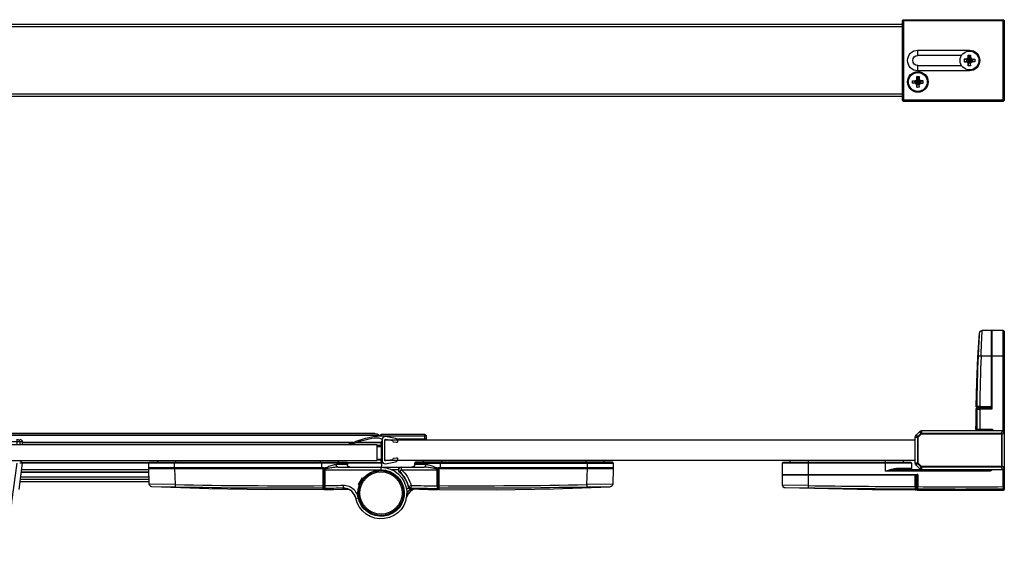
# Model space of a CAD drawing. Extents: x -1.75 to 0, y -0.06 to 0.37.
# Drawn here: x -0.76 to 0, y -0.05 to 0.36 of the extents above; entities that cross this region are included whole.
import ezdxf

# ---------------------------------------------------------------- set-up
doc = ezdxf.new("R2010")
doc.units = 0

msp = doc.modelspace()

# ---------------------------------------------------------------- linework, layer by layer
at = {"linetype": 'Continuous'}
for points in [[(-0.079, 0.36101), (-1.662, 0.36101)], [(-0.079, 0.35901), (-1.662, 0.35901)], [(0, 0.36361), (-0.079, 0.36361)], [(-0.078, 0.36461), (-0.001, 0.36461)], [(-0.0331, 0.33701), (-0.067, 0.33701)], [(-0.02791, 0.32889), (-0.02609, 0.33713)], [(-0.067, 0.32901), (-0.0331, 0.32901)], [(-0.03112, 0.3321), (-0.02288, 0.33392)], [(-0.02842, 0.33443), (-0.0293, 0.33392)], [(-0.02609, 0.32889), (-0.02609, 0.33071)], [(-0.02288, 0.3321), (-0.0247, 0.3321)], [(-0.07112, 0.31732), (-0.06288, 0.3155)], [(-0.07112, 0.3155), (-0.06288, 0.31732)], [(-0.06791, 0.31871), (-0.06842, 0.31783)], [(-0.06791, 0.31229), (-0.06791, 0.31411)], [(-0.06609, 0.31229), (-0.06609, 0.31411)], [(-0.0647, 0.31732), (-0.06558, 0.31783)], [(-0.06558, 0.31499), (-0.0647, 0.3155)], [(-0.079, 0.30701), (-1.662, 0.30701)], [(-0.079, 0.30501), (-1.662, 0.30501)], [(-0.01802, 0.10401), (-0.01801, 0.10434), (-0.018, 0.10468), (-0.01798, 0.10501), (-0.01797, 0.10535), (-0.01796, 0.10569), (-0.01795, 0.10602), (-0.01793, 0.10636), (-0.01792, 0.10669), (-0.01791, 0.10703), (-0.01789, 0.10736), (-0.01788, 0.1077), (-0.01787, 0.10804), (-0.01785, 0.10837), (-0.01784, 0.10871), (-0.01783, 0.10904), (-0.01781, 0.10938), (-0.0178, 0.10971), (-0.01778, 0.11005), (-0.01777, 0.11039), (-0.01776, 0.11072), (-0.01774, 0.11106), (-0.01773, 0.11139), (-0.01772, 0.11173), (-0.0177, 0.11206), (-0.01769, 0.1124), (-0.01767, 0.11273), (-0.01766, 0.11307), (-0.01764, 0.11341), (-0.01763, 0.11374), (-0.01762, 0.11408), (-0.0176, 0.11441), (-0.01759, 0.11475), (-0.01757, 0.11508), (-0.01756, 0.11542), (-0.01754, 0.11576), (-0.01753, 0.11609), (-0.01751, 0.11643), (-0.0175, 0.11676), (-0.01748, 0.1171), (-0.01746, 0.11743), (-0.01745, 0.11777), (-0.01743, 0.1181), (-0.01742, 0.11844), (-0.0174, 0.11878), (-0.01738, 0.11911), (-0.01737, 0.11945), (-0.01735, 0.11978), (-0.01733, 0.12012), (-0.01731, 0.12045), (-0.0173, 0.12079), (-0.01728, 0.12112), (-0.01726, 0.12146), (-0.01724, 0.1218), (-0.01722, 0.12213), (-0.01721, 0.12247), (-0.01719, 0.1228), (-0.01717, 0.12314), (-0.01715, 0.12347), (-0.01713, 0.12381)], [(-0.01, 0.06427), (-0.01, 0.12381), (-0.01713, 0.12381)], [(-0.001, 0.12401), (-0.0096, 0.12401)], [(-0.02191, 0.06501), (-0.0214, 0.08394), (-0.02047, 0.10305), (-0.01914, 0.12197)], [(-0.01802, 0.10401), (-0.02002, 0.1041)], [(-0.02199, 0.04742), (-0.02191, 0.05248), (-0.02183, 0.05792), (-0.02174, 0.06303)], [(-0.02191, 0.06501), (-0.02106, 0.06501)], [(-0.02174, 0.06303), (-0.02101, 0.06301)], [(-0.02151, 0.06461), (-0.01, 0.06461)], [(-0.01906, 0.06461), (-0.01906, 0.06501), (-0.01, 0.06501)], [(-0.01641, 0.06405), (-0.01641, 0.06405), (-0.01628, 0.06415)], [(-0.01618, 0.0644), (-0.01618, 0.06461)], [(-0.01618, 0.0644), (-0.01618, 0.06461)], [(-0.01612, 0.06441), (-0.01618, 0.0644)], [(-0.01618, 0.0644), (-0.01618, 0.0644)], [(-0.01612, 0.06461), (-0.01612, 0.0644), (-0.01512, 0.06441)], [(-0.01512, 0.06461), (-0.01512, 0.06441), (-0.01, 0.06441)], [(-0.01512, 0.06401), (-0.01512, 0.06441)], [(-0.0104, 0.06461), (-0.0104, 0.06391), (-0.01038, 0.06383), (-0.01033, 0.06375), (-0.01027, 0.06368), (-0.01021, 0.06362), (-0.01016, 0.06355), (-0.0101, 0.06349), (-0.01004, 0.06343), (-0.00998, 0.06337), (-0.00991, 0.06331), (-0.00985, 0.06325), (-0.00979, 0.06319), (-0.00973, 0.06313), (-0.00966, 0.06307), (-0.0096, 0.06301), (-0.00964, 0.06312), (-0.00969, 0.06323), (-0.00973, 0.06335), (-0.00977, 0.06346), (-0.00981, 0.06357), (-0.00985, 0.06369), (-0.00989, 0.0638), (-0.00993, 0.06392), (-0.00996, 0.06403), (-0.00999, 0.06415), (-0.01, 0.06427), (-0.01005, 0.06409), (-0.0102, 0.06396), (-0.0104, 0.06391)], [(-0.02107, 0.04741), (-0.01907, 0.04741), (-0.00906, 0.04741), (-0.00906, 0.04621)], [(-0.02099, 0.04641), (-0.01106, 0.04641)], [(-0.01049, 0.04622), (-0.01059, 0.04629), (-0.0107, 0.04634), (-0.01082, 0.04638), (-0.01094, 0.0464), (-0.01106, 0.04641), (-0.01106, 0.04641), (-0.01106, 0.04641), (-0.01106, 0.04641), (-0.01106, 0.04641), (-0.01105, 0.04641), (-0.01105, 0.04641), (-0.01105, 0.04641), (-0.01105, 0.04641), (-0.01006, 0.04691), (-0.00906, 0.04741)], [(-0.01105, 0.04641), (-0.01093, 0.0464), (-0.01081, 0.04638), (-0.01069, 0.04634), (-0.01057, 0.04629), (-0.01047, 0.04622)], [(-0.00966, 0.04621), (-0.00956, 0.04641), (-0.00906, 0.04741)], [(-0.48777, 0.04415), (-1.46313, 0.04415)], [(-0.76486, 0.03561), (-0.76486, 0.03961), (-0.76464, 0.03959), (-0.76442, 0.03956), (-0.7642, 0.03949), (-0.76399, 0.03941), (-0.7638, 0.0393), (-0.76362, 0.03917), (-0.76345, 0.03902), (-0.7633, 0.03885), (-0.76317, 0.03867), (-0.76306, 0.03847), (-0.76298, 0.03827), (-0.76292, 0.03805), (-0.76288, 0.03783), (-0.76287, 0.03761), (-0.76287, 0.03561)], [(-0.449, 0.04321), (-0.483, 0.04321)], [(-0.069, 0.02321), (-0.48, 0.02321), (-0.48, 0.03921), (-0.069, 0.03921)], [(-0.06723, 0.04138), (-0.06714, 0.04144), (-0.06673, 0.04127)], [(-0.06716, 0.02087), (-0.06714, 0.02098), (-0.06673, 0.02115), (-0.06673, 0.04127), (-0.06406, 0.04394), (-0.06423, 0.04434), (-0.06434, 0.04437)], [(-0.06716, 0.04154), (-0.06714, 0.04144)], [(-0.06417, 0.04444), (-0.06423, 0.04434)], [(-0.06406, 0.04394), (-0.00277, 0.04394)], [(-0.761, 0.03761), (-0.811, 0.03761)], [(-0.50473, 0.03718), (-0.761, 0.03718)], [(-0.50516, 0.03699), (-0.761, 0.03699)], [(-0.4826, 0.03699), (-0.50221, 0.03699)], [(-0.4826, 0.03718), (-0.50166, 0.03718)], [(-0.4828, 0.03485), (-0.486, 0.03485)], [(-0.486, 0.03411), (-0.4828, 0.03411)], [(-0.4828, 0.03499), (-0.4828, 0.03665)], [(-0.4828, 0.03665), (-0.4826, 0.03665)], [(-0.4826, 0.03649), (-0.4828, 0.03649)], [(-0.4826, 0.03512), (-0.4828, 0.03512)], [(-0.4828, 0.03492), (-0.4826, 0.03492)], [(-0.4828, 0.03411), (-0.4828, 0.03491)], [(-0.4826, 0.02351), (-0.4826, 0.03491)], [(-0.762, 0.02321), (-0.762, 0.02219)], [(-0.656, 0.02201), (-0.656, 0.02321)], [(-0.642, 0.02201), (-0.642, 0.02321)], [(-0.53, 0.02201), (-0.53, 0.02321)], [(-0.516, 0.02201), (-0.516, 0.02321)], [(-0.486, 0.02431), (-0.4828, 0.02431)], [(-0.4828, 0.02176), (-0.4828, 0.02342), (-0.486, 0.02342)], [(-0.4828, 0.02351), (-0.4828, 0.02431)], [(-0.4828, 0.02349), (-0.4826, 0.02349)], [(-0.4826, 0.02329), (-0.4828, 0.02329)], [(-0.45, 0.02201), (-0.45, 0.02321)], [(-0.436, 0.02201), (-0.436, 0.02321)], [(-0.324, 0.02201), (-0.324, 0.02321)], [(-0.31, 0.02201), (-0.31, 0.02321)], [(-0.166, 0.02201), (-0.166, 0.02321)], [(-0.01106, 0.01501), (-0.092, 0.01501), (-0.092, 0.02321)], [(-0.078, 0.02201), (-0.078, 0.02321)], [(-0.76114, 0.02109), (-0.76368, 0.00065)], [(-0.663, 0.01591), (-0.76178, 0.01591)], [(-0.663, 0.02143), (-0.76114, 0.02143)], [(-0.663, 0.02124), (-0.76114, 0.02124)], [(-0.509, 0.02101), (-0.663, 0.02101)], [(-0.66258, 0.00485), (-0.663, 0.01701), (-0.5274, 0.01701)], [(-0.643, 0.01701), (-0.643, 0.02201)], [(-0.529, 0.02201), (-0.529, 0.01701)], [(-0.528, 0.01701), (-0.528, 0.00372), (-0.5276, 0.00372)], [(-0.5276, 0.01701), (-0.5276, 0.00102)], [(-0.5276, 0.01661), (-0.527, 0.01661)], [(-0.51635, 0.01801), (-0.51653, 0.01803), (-0.5167, 0.0181), (-0.51685, 0.0182), (-0.51698, 0.01833), (-0.51709, 0.01847), (-0.51718, 0.01862), (-0.51726, 0.01879), (-0.51733, 0.01895), (-0.51738, 0.01912), (-0.51743, 0.0193), (-0.51746, 0.01947), (-0.51748, 0.01965), (-0.5175, 0.01983), (-0.5175, 0.02001), (-0.51838, 0.01996), (-0.51926, 0.01982), (-0.52012, 0.01962), (-0.52097, 0.01938), (-0.52181, 0.01911), (-0.52264, 0.01881), (-0.52346, 0.01849), (-0.52428, 0.01815), (-0.52509, 0.0178), (-0.5259, 0.01744), (-0.52671, 0.01708), (-0.52689, 0.01725), (-0.52697, 0.01731), (-0.52707, 0.01735), (-0.52716, 0.01738), (-0.52727, 0.0174), (-0.52737, 0.01741), (-0.5274, 0.01701), (-0.5274, 0.01029), (-0.527, 0.01029)], [(-0.52671, 0.01708), (-0.52708, 0.01684)], [(-0.527, 0.01601), (-0.483, 0.01601), (-0.483, 0.01806)], [(-0.51635, 0.01801), (-0.51729, 0.01798), (-0.51823, 0.01792), (-0.51917, 0.01782), (-0.52011, 0.0177), (-0.52104, 0.01756), (-0.52197, 0.01741), (-0.5229, 0.01725), (-0.52383, 0.01708), (-0.52475, 0.01689), (-0.52568, 0.01671), (-0.5266, 0.01652), (-0.5266, 0.00354), (-0.527, 0.00354)], [(-0.527, 0.01661), (-0.52694, 0.01665), (-0.52659, 0.01668), (-0.52659, 0.01677), (-0.5266, 0.01685), (-0.52662, 0.01693), (-0.52666, 0.01701), (-0.52671, 0.01708)], [(-0.5266, 0.01652), (-0.52695, 0.01646), (-0.527, 0.01641)], [(-0.5266, 0.01652), (-0.52659, 0.01668)], [(-0.51635, 0.01801), (-0.44965, 0.01801)], [(-0.4826, 0.02143), (-0.509, 0.02143)], [(-0.4826, 0.02124), (-0.509, 0.02124)], [(-0.4826, 0.02193), (-0.4828, 0.02193)], [(-0.4828, 0.02176), (-0.4826, 0.02176)], [(-0.46913, 0.01601), (-0.47432, 0.01601)], [(-0.46871, 0.01421), (-0.46713, 0.01601), (-0.46713, 0.01801)], [(-0.46713, 0.01601), (-0.439, 0.01601)], [(-0.4485, 0.02001), (-0.457, 0.02001)], [(-0.439, 0.01029), (-0.4386, 0.01029), (-0.4386, 0.01701), (-0.43863, 0.01741), (-0.43873, 0.0174), (-0.43884, 0.01738), (-0.43893, 0.01735), (-0.43903, 0.01731), (-0.43911, 0.01725), (-0.43929, 0.01708), (-0.4401, 0.01744), (-0.44091, 0.0178), (-0.44172, 0.01815), (-0.44254, 0.01849), (-0.44336, 0.01881), (-0.44419, 0.01911), (-0.44503, 0.01938), (-0.44588, 0.01962), (-0.44674, 0.01982), (-0.44762, 0.01996), (-0.4485, 0.02001), (-0.4485, 0.01983), (-0.44852, 0.01965), (-0.44854, 0.01947), (-0.44857, 0.0193), (-0.44862, 0.01912), (-0.44867, 0.01895), (-0.44874, 0.01879), (-0.44882, 0.01862), (-0.44891, 0.01847), (-0.44902, 0.01833), (-0.44915, 0.0182), (-0.4493, 0.0181), (-0.44947, 0.01803), (-0.44965, 0.01801)], [(-0.439, 0.00354), (-0.4394, 0.00354), (-0.4394, 0.01652), (-0.44032, 0.01671), (-0.44125, 0.01689), (-0.44217, 0.01708), (-0.4431, 0.01725), (-0.44403, 0.01741), (-0.44496, 0.01756), (-0.44589, 0.0177), (-0.44683, 0.01782), (-0.44777, 0.01792), (-0.44871, 0.01798), (-0.44965, 0.01801)], [(-0.43929, 0.01708), (-0.43934, 0.01701), (-0.43938, 0.01693), (-0.4394, 0.01685), (-0.43941, 0.01677), (-0.43941, 0.01668), (-0.4394, 0.01652)], [(-0.4394, 0.01652), (-0.43905, 0.01646), (-0.439, 0.01641)], [(-0.43929, 0.01708), (-0.43892, 0.01684)], [(-0.4384, 0.01661), (-0.439, 0.01661), (-0.439, 0.00084)], [(-0.303, 0.01741), (-0.43863, 0.01741)], [(-0.4384, 0.00372), (-0.438, 0.00372), (-0.438, 0.01701)], [(-0.4384, 0.00102), (-0.4384, 0.01701)], [(-0.437, 0.01701), (-0.437, 0.02201)], [(-0.323, 0.01701), (-0.323, 0.02201)], [(-0.072, 0.02101), (-0.172, 0.02101)], [(-0.01046, 0.01621), (-0.01057, 0.01614), (-0.01068, 0.01608), (-0.01081, 0.01604), (-0.01094, 0.01602), (-0.01106, 0.01601), (-0.08306, 0.01601)], [(-0.06723, 0.02104), (-0.06714, 0.02098)], [(-0.06406, 0.01848), (-0.06673, 0.02115)], [(-0.06423, 0.01807), (-0.06417, 0.01798)], [(-0.00227, 0.01898), (-0.00227, 0.01892), (-0.00228, 0.01886), (-0.00229, 0.0188), (-0.00231, 0.01875), (-0.00233, 0.0187), (-0.00236, 0.01865), (-0.0024, 0.0186), (-0.00244, 0.01857), (-0.00249, 0.01854), (-0.00254, 0.01851), (-0.0026, 0.0185), (-0.00265, 0.01848), (-0.00271, 0.01848), (-0.00277, 0.01848)], [(-0.6627, 0.0084), (-0.76272, 0.0084)], [(-0.66277, 0.01039), (-0.76247, 0.01039)], [(-0.6629, 0.01426), (-0.76199, 0.01426)], [(-0.76199, 0.01421), (-0.6629, 0.01421)], [(-0.5276, 0.00929), (-0.5274, 0.00929), (-0.5274, 0.01029), (-0.5276, 0.01029)], [(-0.5276, 0.00861), (-0.52702, 0.00853)], [(-0.5274, 0.00929), (-0.52741, 0.00908)], [(-0.52725, 0.00857), (-0.52741, 0.0086), (-0.527, 0.00861)], [(-0.49933, 0.00397), (-0.50043, 0.00461), (-0.49743, 0.00981), (-0.49633, 0.00917)], [(-0.439, 0.00868), (-0.43899, 0.00874), (-0.43898, 0.00881), (-0.43895, 0.00886), (-0.43892, 0.00892), (-0.43888, 0.00897), (-0.43883, 0.00901), (-0.43878, 0.00904), (-0.43872, 0.00906), (-0.43866, 0.00908), (-0.43859, 0.00908)], [(-0.43859, 0.0086), (-0.439, 0.00861)], [(-0.4384, 0.00861), (-0.43898, 0.00853)], [(-0.4384, 0.00929), (-0.4386, 0.00929), (-0.4386, 0.01029), (-0.4384, 0.01029)], [(-0.43859, 0.00908), (-0.4386, 0.00929)], [(-0.0686, 0.00295), (-0.069, 0.00295), (-0.069, 0.01201)], [(-0.0686, 0.00057), (-0.0686, 0.01201)], [(-0.0686, 0.01161), (-0.0679, 0.01161)], [(-0.0684, 0.01201), (-0.0684, 0.00677)], [(-0.66264, 0.00656), (-0.76295, 0.00656)], [(-0.66264, 0.00663), (-0.76294, 0.00663)], [(-0.64255, 0.00454), (-0.66258, 0.00485)], [(-0.528, 0.00062), (-0.57212, 0.00055), (-0.61654, 0.00132), (-0.66067, 0.0029)], [(-0.64255, 0.00454), (-0.64259, 0.00254)], [(-0.528, 0.00172), (-0.528, 0.00062)], [(-0.527, 0.00721), (-0.5276, 0.00721)], [(-0.527, 0.00663), (-0.5276, 0.00663)], [(-0.527, 0.00656), (-0.5276, 0.00656)], [(-0.52659, 0.00044), (-0.5266, 0.00154)], [(-0.50806, 0.00086), (-0.51289, 0.00073), (-0.51991, 0.00056), (-0.52659, 0.00044)], [(-0.51235, 0.00375), (-0.51231, 0.00175)], [(-0.50818, 0.0009), (-0.50818, 0.0009), (-0.50818, 0.0009), (-0.50818, 0.0009), (-0.50819, 0.0009), (-0.50819, 0.0009), (-0.50828, 0.0009), (-0.5088, 0.00094), (-0.50931, 0.001), (-0.50982, 0.00108), (-0.51033, 0.00117), (-0.51083, 0.00129), (-0.51133, 0.00143), (-0.51183, 0.00158), (-0.51231, 0.00175)], [(-0.50769, 0.00069), (-0.50819, 0.00091)], [(-0.50259, -0.006), (-0.50315, -0.00419), (-0.50424, -0.00226), (-0.50574, -0.00062), (-0.50722, 0.00044)], [(-0.45878, 0.00044), (-0.46026, -0.00062), (-0.46176, -0.00226), (-0.46285, -0.00419), (-0.46341, -0.006)], [(-0.4614, 0.00225), (-0.46177, 0.00212)], [(-0.45956, 0.0009), (-0.45982, 0.00093), (-0.4604, 0.00111), (-0.46089, 0.00146), (-0.46125, 0.00193), (-0.46146, 0.00249), (-0.46146, 0.00248)], [(-0.43941, 0.00044), (-0.44609, 0.00056), (-0.45311, 0.00073), (-0.45956, 0.0009)], [(-0.45791, 0.00086), (-0.45831, 0.00069)], [(-0.4394, 0.00154), (-0.43941, 0.00044)], [(-0.439, 0.00721), (-0.4384, 0.00721)], [(-0.438, 0.00062), (-0.39388, 0.00055), (-0.34946, 0.00132), (-0.30533, 0.0029), (-0.30535, 0.00292), (-0.32341, 0.00254)], [(-0.438, 0.00062), (-0.438, 0.00172)], [(-0.30342, 0.00485), (-0.32345, 0.00454)], [(-0.152, 0.00373), (-0.1718, 0.00399)], [(-0.16985, 0.00199), (-0.16985, 0.00198), (-0.16985, 0.00198), (-0.16985, 0.00198), (-0.16985, 0.00198), (-0.16985, 0.00198)], [(-0.152, 0.00373), (-0.15203, 0.00173)], [(-0.069, 0.00017), (-0.069, 0.00095)], [(-0.0686, 0.00678), (-0.0684, 0.00677), (-0.0684, 0.00578), (-0.0686, 0.00578)], [(-0.0684, 0.0057), (-0.0686, 0.0057)], [(-0.0684, 0.0057), (-0.0686, 0.0057)], [(-0.068, 0.00677), (-0.0684, 0.00677)], [(-0.0684, 0.00578), (-0.0684, 0.0057)], [(-0.0684, 0.0057), (-0.0684, 0.0057)], [(-0.06804, 0.00547), (-0.06804, 0.00547), (-0.06814, 0.0056)], [(-0.06701, 0), (-0.067, 0.00093), (-0.067, 0.00293), (-0.068, 0.00293)], [(-0.001, 0.00093), (-0.00099, 0)], [(-0.00099, 0), (-0.02286, -0.00011), (-0.04511, -0.00011), (-0.06701, 0)]]:
    msp.add_lwpolyline(points, dxfattribs=at)
msp.add_lwpolyline([(-0.078, 0.30141), (-0.001, 0.30141), (-0.001, 0.36461, -0.414214), (0, 0.36361), (0, 0.30241), (-0.079, 0.30241, 0.414214)], format="xyb", close=True, dxfattribs=at)
for points in [[(-0.079, 0.30241), (-0.079, 0.36361, -0.414214), (-0.078, 0.36461), (-0.078, 0.30141)], [(-0.067, 0.32501, -1), (-0.067, 0.34101)], [(-0.027, 0.32571), (-0.027, 0.32501), (-0.067, 0.32501), (-0.067, 0.32901, -1), (-0.067, 0.33701), (-0.067, 0.34101), (-0.027, 0.34101), (-0.027, 0.34031)], [(-0.02791, 0.33713, -0.109103), (-0.02609, 0.33713), (-0.02609, 0.33531)], [(-0.02791, 0.33531), (-0.02791, 0.33713), (-0.02609, 0.32889, -0.109103), (-0.02791, 0.32889), (-0.02791, 0.33071)], [(-0.027, 0.34101, -1), (-0.027, 0.32501)], [(-0.02558, 0.33159), (-0.02609, 0.33071), (-0.02655, 0.33104), (-0.02655, 0.33095, -0.109103), (-0.02746, 0.33095), (-0.02746, 0.33104), (-0.02801, 0.332), (-0.02897, 0.33255), (-0.02906, 0.33255, -0.109103), (-0.02906, 0.33346), (-0.02897, 0.33346), (-0.02801, 0.33402), (-0.02746, 0.33498), (-0.02791, 0.33531), (-0.02842, 0.33443), (-0.02558, 0.33159), (-0.0247, 0.3321), (-0.02503, 0.33255), (-0.02897, 0.33346), (-0.0293, 0.33392), (-0.03112, 0.33392, 0.109103), (-0.03112, 0.3321), (-0.0293, 0.3321)], [(-0.0247, 0.33392), (-0.02288, 0.33392, -0.109103), (-0.02288, 0.3321), (-0.03112, 0.33392)], [(-0.02558, 0.33443), (-0.0247, 0.33392), (-0.02503, 0.33346), (-0.02599, 0.33402), (-0.02655, 0.33498), (-0.02609, 0.33531), (-0.02558, 0.33443), (-0.02842, 0.33159), (-0.0293, 0.3321), (-0.02897, 0.33255), (-0.02503, 0.33346), (-0.02494, 0.33346, -0.109103), (-0.02494, 0.33255), (-0.02503, 0.33255), (-0.02599, 0.332), (-0.02655, 0.33104), (-0.02746, 0.33498), (-0.02746, 0.33507, -0.109103), (-0.02655, 0.33507), (-0.02655, 0.33498), (-0.02746, 0.33104), (-0.02791, 0.33071), (-0.02842, 0.33159)], [(-0.0693, 0.3155), (-0.07112, 0.3155, -0.109103), (-0.07112, 0.31732), (-0.0693, 0.31732), (-0.06897, 0.31686), (-0.06801, 0.31742), (-0.06746, 0.31838), (-0.06791, 0.31871), (-0.06791, 0.32053), (-0.06609, 0.31229, -0.109103), (-0.06791, 0.31229), (-0.06609, 0.32053), (-0.06609, 0.31871), (-0.06558, 0.31783), (-0.06842, 0.31499), (-0.0693, 0.3155), (-0.06897, 0.31595), (-0.06503, 0.31686), (-0.06494, 0.31686, -0.109103), (-0.06494, 0.31595), (-0.06503, 0.31595), (-0.06599, 0.3154), (-0.06655, 0.31444), (-0.06746, 0.31838), (-0.06746, 0.31847, -0.109103), (-0.06655, 0.31847), (-0.06655, 0.31838), (-0.06746, 0.31444), (-0.06791, 0.31411), (-0.06842, 0.31499)], [(-0.06791, 0.32053, -0.109103), (-0.06609, 0.32053)], [(-0.0693, 0.31732), (-0.06842, 0.31783), (-0.06558, 0.31499), (-0.06609, 0.31411), (-0.06655, 0.31444), (-0.06655, 0.31435, -0.109103), (-0.06746, 0.31435), (-0.06746, 0.31444), (-0.06801, 0.3154), (-0.06897, 0.31595), (-0.06906, 0.31595, -0.109103), (-0.06906, 0.31686), (-0.06897, 0.31686), (-0.06503, 0.31595), (-0.0647, 0.3155), (-0.06288, 0.3155, 0.109103), (-0.06288, 0.31732), (-0.0647, 0.31732), (-0.06503, 0.31686), (-0.06599, 0.31742), (-0.06655, 0.31838), (-0.06609, 0.31871)], [(0, 0.30241, -0.414214), (-0.001, 0.30141)], [(-0.01914, 0.12197, -0.338559), (-0.01751, 0.12377)], [(-0.01913, 0.12196, -0.39271), (-0.01713, 0.12381)], [(-0.01, 0.12361, -0.414214), (-0.0096, 0.12401), (-0.0096, 0.06301), (-0.01901, 0.06301), (-0.01901, 0.06401)], [(-0.00227, 0.04344), (-0.00177, 0.04344), (0, 0.04521, 0.414214), (-0.001, 0.04621), (-0.001, 0.12401, -0.414214), (0, 0.12301), (0, 0.001)], [(0, 0.10401), (-0.01, 0.10401), (-0.01802, 0.10401, 0.008697), (-0.01906, 0.06501), (-0.02106, 0.06501, -0.008699), (-0.02002, 0.1041), (-0.02001, 0.1044), (-0.02, 0.1047), (-0.01998, 0.105), (-0.01997, 0.10531), (-0.01996, 0.10561), (-0.01994, 0.10591), (-0.01993, 0.10621), (-0.01992, 0.10652), (-0.0199, 0.10682), (-0.01989, 0.10712), (-0.01988, 0.10743), (-0.01986, 0.10773), (-0.01985, 0.10803), (-0.01984, 0.10833), (-0.01982, 0.10864), (-0.01981, 0.10894), (-0.0198, 0.10924), (-0.01978, 0.10955), (-0.01977, 0.10985), (-0.01975, 0.11015), (-0.01974, 0.11045), (-0.01973, 0.11076), (-0.01971, 0.11106), (-0.0197, 0.11136), (-0.01968, 0.11167), (-0.01967, 0.11197), (-0.01966, 0.11227), (-0.01964, 0.11257), (-0.01963, 0.11288), (-0.01961, 0.11318), (-0.0196, 0.11348), (-0.01958, 0.11378), (-0.01957, 0.11409), (-0.01955, 0.11439), (-0.01954, 0.11469), (-0.01952, 0.115), (-0.01951, 0.1153), (-0.01949, 0.1156), (-0.01948, 0.1159), (-0.01946, 0.11621), (-0.01944, 0.11651), (-0.01943, 0.11681), (-0.01941, 0.11711), (-0.01939, 0.11742), (-0.01938, 0.11772), (-0.01936, 0.11802), (-0.01934, 0.11832), (-0.01933, 0.11863), (-0.01931, 0.11893), (-0.01929, 0.11923), (-0.01927, 0.11954), (-0.01926, 0.11984), (-0.01924, 0.12014), (-0.01922, 0.12044), (-0.0192, 0.12075), (-0.01918, 0.12105), (-0.01916, 0.12135), (-0.01914, 0.12165), (-0.01913, 0.12196), (-0.01913, 0.12196), (-0.01913, 0.12196), (-0.01913, 0.12196), (-0.01914, 0.12197), (-0.01914, 0.12197)], [(-0.02199, 0.04742), (-0.02107, 0.04741, -0.001321), (-0.02101, 0.06301), (-0.01901, 0.06301, 0.001319), (-0.01907, 0.04741), (-0.01907, 0.04641)], [(-0.02151, 0.06461, -0.418824), (-0.02191, 0.06501)], [(-0.02174, 0.06303, -0.408759), (-0.02074, 0.06401)], [(-0.02066, 0.06461, -0.416844), (-0.02106, 0.06501)], [(-0.02101, 0.06301, -0.412238), (-0.02001, 0.06401)], [(-0.01003, 0.06425, -0.303347), (-0.0104, 0.06401), (-0.02074, 0.06401)], [(-0.01612, 0.0644, -0.41169), (-0.01652, 0.06401)], [(-0.01618, 0.0644, -0.289995), (-0.01641, 0.06404)], [(-0.0164, 0.06405, 0.0396), (-0.01634, 0.06409, 0.081276), (-0.01625, 0.06418, 0.020161), (-0.01624, 0.06421, 0.02554), (-0.01622, 0.06424), (-0.01618, 0.0644)], [(-0.06559, 0.04562), (-0.06841, 0.04279), (-0.06716, 0.04154), (-0.06434, 0.04437), (-0.06559, 0.04562, -0.198912), (-0.06417, 0.04621)], [(0, 0.00293), (-0.001, 0.00293), (-0.001, 0.01621, 0.414214), (0, 0.01721), (-0.00177, 0.01898), (-0.00177, 0.04344), (-0.0018, 0.04354), (-0.00184, 0.04364), (-0.00188, 0.04374), (-0.00193, 0.04383), (-0.00199, 0.04392), (-0.00206, 0.044), (-0.00213, 0.04408), (-0.00221, 0.04415), (-0.00229, 0.04422), (-0.00238, 0.04427), (-0.00247, 0.04433), (-0.00257, 0.04437), (-0.00267, 0.04441), (-0.00277, 0.04444), (-0.001, 0.04621), (-0.06417, 0.04621), (-0.06417, 0.04444), (-0.00277, 0.04444), (-0.00277, 0.04394), (-0.00271, 0.04394), (-0.00265, 0.04393), (-0.0026, 0.04392), (-0.00254, 0.0439), (-0.00249, 0.04388), (-0.00244, 0.04385), (-0.0024, 0.04381), (-0.00236, 0.04377), (-0.00233, 0.04372), (-0.00231, 0.04367), (-0.00229, 0.04361), (-0.00228, 0.04355), (-0.00227, 0.0435), (-0.00227, 0.04344), (-0.00227, 0.01898), (-0.00177, 0.01898), (-0.0018, 0.01887), (-0.00184, 0.01878), (-0.00188, 0.01868), (-0.00193, 0.01859), (-0.00199, 0.0185), (-0.00206, 0.01842), (-0.00213, 0.01834), (-0.00221, 0.01827), (-0.00229, 0.0182), (-0.00238, 0.01814), (-0.00247, 0.01809), (-0.00257, 0.01804), (-0.00267, 0.01801), (-0.00277, 0.01798), (-0.00277, 0.01848), (-0.06406, 0.01848), (-0.06423, 0.01807), (-0.06434, 0.01804)], [(-0.02099, 0.04641, -0.418142), (-0.02199, 0.04742)], [(-0.02007, 0.04641, -0.41462), (-0.02107, 0.04741)], [(-0.013, 0.04641, -0.155515), (-0.01242, 0.04622)], [(-1.46313, 0.04421), (-0.4886, 0.04421, -0.195231), (-0.48442, 0.04251), (-1.4631, 0.04251)], [(-0.763, 0.03961, -0.414214), (-0.761, 0.03761), (-0.761, 0.03561)], [(-0.50931, 0.03527, -0.050948), (-0.49, 0.04162, -0.083772), (-0.48169, 0.04202)], [(-0.50679, 0.03527, -0.044575), (-0.49, 0.04059, -0.131611), (-0.4834, 0.0403, -0.214074), (-0.48218, 0.03922)], [(-0.484, 0.04221, -0.414214), (-0.483, 0.04321), (-0.483, 0.04221), (-0.448, 0.04221)], [(-0.48261, 0.03848, -0.011186), (-0.4826, 0.03821), (-0.4826, 0.03492)], [(-0.48, 0.03901, -0.466059), (-0.4793, 0.0396), (-0.474, 0.03867), (-0.47348, 0.03777), (-0.47094, 0.03732, 0.466059), (-0.47, 0.03811), (-0.47, 0.03832, 0.364202), (-0.47165, 0.04029), (-0.47965, 0.04169, 0.466059), (-0.482, 0.03972), (-0.482, 0.02269, 0.466059), (-0.47965, 0.02072), (-0.47165, 0.02213, 0.364202), (-0.47, 0.0241), (-0.47, 0.02431, 0.466059), (-0.47094, 0.0251), (-0.47348, 0.02465), (-0.474, 0.02375), (-0.4793, 0.02282, -0.466059), (-0.48, 0.02341)], [(-0.449, 0.03961), (-0.449, 0.04321, -0.414214), (-0.448, 0.04221), (-0.448, 0.03961), (-0.47047, 0.03961)], [(-0.069, 0.04138), (-0.06723, 0.04138), (-0.06723, 0.02104), (-0.069, 0.02104), (-0.069, 0.04138, -0.198912), (-0.06841, 0.04279)], [(-0.77296, -0.03909, 0.000568), (-0.76501, 0.02121)], [(-0.4826, 0.02349), (-0.4826, 0.02021, -0.093966), (-0.48302, 0.01801)], [(-0.152, 0.02321), (-0.152, 0.01201), (-0.152, 0.00373, 0.002483), (-0.069, 0.00295), (-0.069, 0.00095, -0.002485), (-0.15203, 0.00173), (-0.16985, 0.00199)], [(-0.762, 0.0222, -0.411218), (-0.76114, 0.02109), (-0.76301, 0.02108)], [(-0.52737, 0.01741), (-0.663, 0.01741), (-0.663, 0.02101, -0.414214), (-0.662, 0.02201), (-0.51, 0.02201, -0.414214), (-0.509, 0.02101), (-0.509, 0.02001), (-0.5175, 0.02001)], [(-0.66275, 0.01704, -0.303347), (-0.663, 0.01741)], [(-0.64299, 0.01701), (-0.64255, 0.00454, 0.006544), (-0.528, 0.00372), (-0.528, 0.00172)], [(-0.5274, 0.01701, -0.414187), (-0.527, 0.01661), (-0.527, 0.00084)], [(-0.507, 0.01801, -0.414214), (-0.509, 0.02001)], [(-0.483, 0.01801, -2.107188), (-0.5026, -0.006)], [(-0.49678, 0.00943, -11.848938), (-0.49978, 0.00423)], [(-0.483, 0.01601, -2.107116), (-0.50064, -0.0056)], [(-0.49643, 0.00923, -11.580313), (-0.49943, 0.00403)], [(-0.46146, 0.00249, 0.162067), (-0.46845, 0.01451, -0.69108), (-0.46713, 0.01801), (-0.46739, 0.01799), (-0.46766, 0.01796), (-0.46793, 0.01789), (-0.46819, 0.0178), (-0.46843, 0.01769), (-0.46866, 0.01755), (-0.46887, 0.01738), (-0.46906, 0.01719), (-0.46923, 0.01697), (-0.46936, 0.01674), (-0.46946, 0.01648), (-0.46953, 0.01601)], [(-0.46871, 0.01421, -0.21525), (-0.46953, 0.01601)], [(-0.46713, 0.01601, -0.151518), (-0.45973, 0.00387, 0.002225), (-0.4394, 0.00354), (-0.4394, 0.00154)], [(-0.457, 0.02101), (-0.457, 0.02001, -0.414214), (-0.459, 0.01801)], [(-0.303, 0.02101, 0.414214), (-0.304, 0.02201), (-0.456, 0.02201, 0.414214), (-0.457, 0.02101), (-0.303, 0.02101), (-0.303, 0.01741, -0.303349), (-0.30325, 0.01704)], [(-0.43941, 0.01668), (-0.43906, 0.01665), (-0.439, 0.01661, -0.414187), (-0.4386, 0.01701), (-0.303, 0.01701), (-0.30342, 0.00485)], [(-0.32345, 0.00454), (-0.32341, 0.00254, -0.00653), (-0.438, 0.00172), (-0.438, 0.00372, 0.006544), (-0.32345, 0.00454), (-0.32301, 0.01701)], [(-0.172, 0.01241), (-0.172, 0.02101, -0.414214), (-0.171, 0.02201), (-0.073, 0.02201, -0.414214), (-0.072, 0.02101), (-0.072, 0.01701), (-0.08348, 0.01701)], [(-0.071, 0.01601, -0.414214), (-0.072, 0.01701)], [(-0.06841, 0.01962, -0.198912), (-0.069, 0.02104)], [(-0.06417, 0.01621), (-0.001, 0.01621), (-0.00277, 0.01798), (-0.06417, 0.01798), (-0.06417, 0.01621, -0.198912), (-0.06559, 0.01679), (-0.06841, 0.01962), (-0.06716, 0.02087), (-0.06434, 0.01804), (-0.06559, 0.01679)], [(-0.01242, 0.01619, -0.155515), (-0.013, 0.01601)], [(-0.00923, 0.0162, -0.296442), (-0.01106, 0.01501), (-0.01106, 0.01601)], [(-0.52741, 0.00908, -0.30701), (-0.52703, 0.00883)], [(-0.5274, 0.00929, -0.417995), (-0.527, 0.00889)], [(-0.46871, 0.01421, -0.162066), (-0.46185, 0.00241)], [(-0.439, 0.00889, -0.417988), (-0.4386, 0.00929)], [(-0.17175, 0.01204, -0.303351), (-0.172, 0.01241), (-0.067, 0.01241), (-0.067, 0.00293, 0.002031), (-0.001, 0.00293), (-0.001, 0.00093, 0.413027), (0, 0.00193)], [(-0.16985, 0.00199, -0.407373), (-0.1718, 0.00399), (-0.1718, 0.01201), (-0.06826, 0.01201)], [(-0.06825, 0.01198, -0.303347), (-0.068, 0.01161), (-0.068, 0.001)], [(-0.66065, 0.00292, -0.392943), (-0.66258, 0.00485)], [(-0.66067, 0.0029, -0.390936), (-0.66257, 0.00483)], [(-0.5276, 0.00212, -0.412691), (-0.528, 0.00172, -0.00653), (-0.64259, 0.00254), (-0.66065, 0.00292), (-0.66066, 0.00291), (-0.66066, 0.00291), (-0.66066, 0.00291), (-0.66066, 0.0029), (-0.66067, 0.0029)], [(-0.5276, 0.00102, -0.411051), (-0.528, 0.00062)], [(-0.5266, 0.00154, -0.417704), (-0.527, 0.00194)], [(-0.52659, 0.00044, -0.419096), (-0.527, 0.00084)], [(-0.50259, -0.006), (-0.50064, -0.0056), (-0.50092, -0.00448), (-0.50132, -0.00339), (-0.50183, -0.00234), (-0.50243, -0.00135), (-0.50314, -0.00042), (-0.50393, 0.00043), (-0.5048, 0.0012), (-0.50574, 0.00187), (-0.50675, 0.00245), (-0.5078, 0.00293), (-0.50891, 0.0033), (-0.51004, 0.00356), (-0.51119, 0.00371), (-0.51235, 0.00375, -0.00156), (-0.5266, 0.00354), (-0.5266, 0.00154)], [(-0.51231, 0.00175, -0.001561), (-0.5266, 0.00154)], [(-0.50259, -0.006, 0.214596), (-0.50722, 0.00044, 0.008393), (-0.50751, 0.0006, 0.005305), (-0.50769, 0.00069), (-0.50823, 0.00094), (-0.50879, 0.00116), (-0.50936, 0.00135), (-0.50994, 0.0015), (-0.51052, 0.00162), (-0.51112, 0.0017), (-0.51172, 0.00174), (-0.51231, 0.00175)], [(-0.46341, -0.006, -0.070097), (-0.46249, -0.00344, -0.141795), (-0.45878, 0.00044, -0.006081), (-0.45857, 0.00055, -0.007618), (-0.45831, 0.00069)], [(-0.46325, 0.00101, -0.074291), (-0.46177, 0.00212, -0.031296), (-0.46185, 0.00241), (-0.46146, 0.00249)], [(-0.46303, -0.00314), (-0.46294, -0.00246), (-0.46273, -0.00179), (-0.46242, -0.00116), (-0.46201, -0.00059), (-0.4615, -0.0001), (-0.46092, 0.0003), (-0.46029, 0.00061), (-0.45963, 0.0008, -0.001828), (-0.45959, 0.0008, -0.002328), (-0.45956, 0.00081, -0.046322), (-0.45875, 0.00088)], [(-0.46177, 0.00212, 0.051137), (-0.46164, 0.00181), (-0.46151, 0.0016), (-0.46134, 0.00142), (-0.46115, 0.00126), (-0.46094, 0.00113), (-0.46072, 0.00103), (-0.46049, 0.00096), (-0.46025, 0.00092), (-0.46001, 0.00089), (-0.45965, 0.00088), (-0.45958, 0.00091)], [(-0.46125, 0.00193, -0.044066), (-0.4614, 0.00225, -0.031317), (-0.46146, 0.00249)], [(-0.45956, 0.0009), (-0.45977, 0.00187, 0.002224), (-0.4394, 0.00154, 0.417772), (-0.439, 0.00194)], [(-0.45965, 0.00088, -0.002171), (-0.45947, 0.00088, -0.004109), (-0.45915, 0.00089)], [(-0.439, 0.00084, -0.419096), (-0.43941, 0.00044)], [(-0.438, 0.00172, -0.412629), (-0.4384, 0.00212)], [(-0.438, 0.00062, -0.411051), (-0.4384, 0.00102)], [(-0.30342, 0.00485, -0.392942), (-0.30535, 0.00292)], [(-0.30343, 0.00483, -0.390936), (-0.30533, 0.0029)], [(-0.069, 0.00017), (-0.10251, 0.00057), (-0.13633, 0.00117), (-0.16985, 0.00198, -0.406311), (-0.1718, 0.00398)], [(-0.0686, 0.00135, -0.415626), (-0.069, 0.00095)], [(-0.0686, 0.00057, -0.416765), (-0.069, 0.00017)], [(-0.0684, 0.00578, -0.412978), (-0.068, 0.00538)], [(-0.06805, 0.00548, 0.041044), (-0.06808, 0.00554, 0.079994), (-0.06817, 0.00563, 0.020905), (-0.0682, 0.00564, 0.026206), (-0.06824, 0.00566), (-0.0684, 0.0057)], [(-0.0684, 0.0057, -0.411642), (-0.068, 0.0053)], [(-0.067, 0.00093, -0.41301), (-0.068, 0.00193)], [(-0.06701, 0, -0.412022), (-0.068, 0.001)], [(-0.001, 0.00093, -0.00203), (-0.067, 0.00093)], [(0, 0.001, -0.412023), (-0.00099, 0)]]:
    msp.add_lwpolyline(points, format="xyb", dxfattribs=at)
for points in [[(-1.688, 0.02321), (-0.486, 0.02321), (-0.486, 0.03521), (-1.688, 0.03521)], [(-0.092, 0.01501), (-0.09124, 0.01525), (-0.09048, 0.0155), (-0.08972, 0.01574), (-0.08895, 0.01597), (-0.08819, 0.01619), (-0.08742, 0.01639), (-0.08664, 0.01658), (-0.08586, 0.01675), (-0.08507, 0.01688), (-0.08428, 0.01697), (-0.08348, 0.01701), (-0.08348, 0.0169), (-0.08347, 0.0168), (-0.08346, 0.0167), (-0.08344, 0.01659), (-0.08342, 0.0165), (-0.08339, 0.0164), (-0.08335, 0.0163), (-0.0833, 0.01619), (-0.08323, 0.0161), (-0.08315, 0.01603), (-0.08306, 0.01601), (-0.08418, 0.01598), (-0.0853, 0.0159), (-0.08643, 0.01579), (-0.08754, 0.01566), (-0.08866, 0.01551), (-0.08977, 0.01535), (-0.09089, 0.01518)], [(-0.0679, 0.01161), (-0.06782, 0.01163), (-0.06775, 0.01168), (-0.06768, 0.01174), (-0.06761, 0.01179), (-0.06755, 0.01185), (-0.06748, 0.01191), (-0.06742, 0.01197), (-0.06736, 0.01203), (-0.0673, 0.01209), (-0.06724, 0.01216), (-0.06718, 0.01222), (-0.06712, 0.01228), (-0.06706, 0.01234), (-0.067, 0.01241), (-0.06711, 0.01236), (-0.06723, 0.01232), (-0.06734, 0.01228), (-0.06745, 0.01224), (-0.06757, 0.0122), (-0.06768, 0.01216), (-0.06779, 0.01212), (-0.06791, 0.01208), (-0.06803, 0.01205), (-0.06814, 0.01202), (-0.06826, 0.01201), (-0.06808, 0.01195), (-0.06795, 0.01181)], [(-0.45973, 0.00387), (-0.45977, 0.00187), (-0.46009, 0.0019), (-0.4604, 0.00199), (-0.4607, 0.00212), (-0.46097, 0.0023), (-0.46121, 0.00253), (-0.46141, 0.00279), (-0.46156, 0.00307), (-0.46167, 0.00338)]]:
    msp.add_lwpolyline(points, close=True, dxfattribs=at)
for centre, radius in [((-0.027, 0.33301), 0.0073), ((-0.067, 0.31641), 0.008), ((-0.067, 0.31641), 0.0073), ((-0.483, -0.00199), 0.0174), ((-0.483, -0.00199), 0.0164)]:
    msp.add_circle(centre, radius, dxfattribs=at)

doc.saveas('drawing.dxf')
